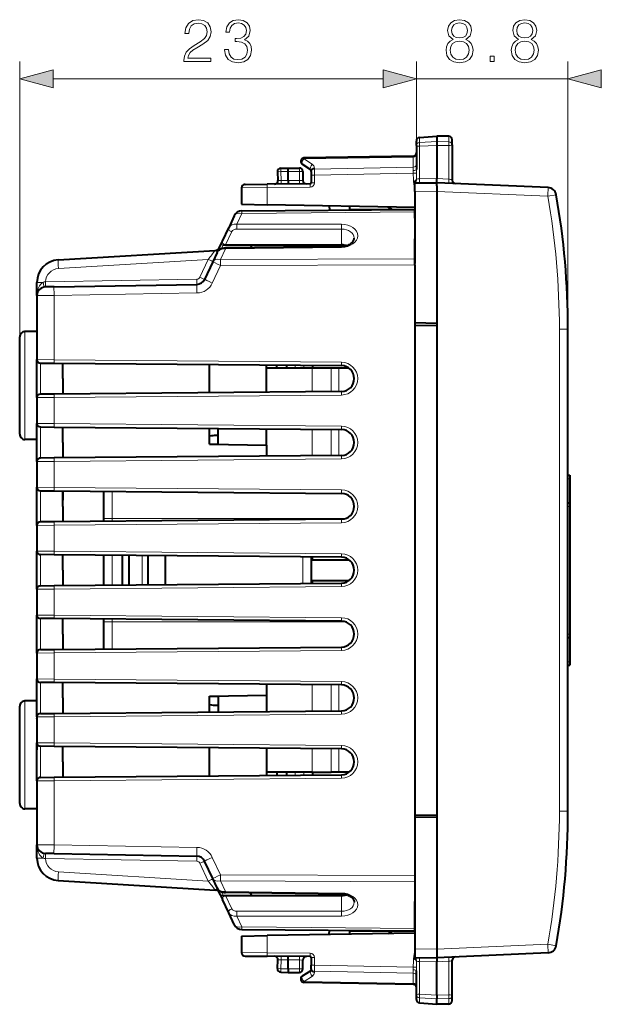
# Model space of a CAD drawing. Extents: x 0 to 420, y 0 to 297.
# Drawn here: x 237 to 271, y 117 to 174 of the extents above; entities that cross this region are included whole.
import ezdxf

# ---------------------------------------------------------------- set-up
doc = ezdxf.new("R2010")
doc.units = 0

msp = doc.modelspace()

# ---------------------------------------------------------------- linework, layer by layer
at = {"color": 7, "lineweight": 18}
for p, q in [((237.287048, 155.916489), (237.287048, 171.854874)), ((260.262054, 166.99234), (260.262054, 171.854874)), ((260.262054, 166.99234), (260.262054, 171.854874)), ((269.037048, 156.356476), (269.037048, 171.854874)), ((239.218903, 170.854874), (258.3302, 170.854874)), ((260.262054, 170.854874), (269.037048, 170.854874)), ((260.444641, 167.172272), (260.444641, 167.454651)), ((261.437073, 167.218933), (260.444641, 167.172272)), ((262.140533, 167.212708), (261.437042, 167.219208)), ((262.140533, 167.212708), (262.140533, 167.529205)), ((262.140533, 166.996368), (262.140533, 167.212708)), ((261.437073, 167.003708), (260.444641, 166.954926)), ((260.444641, 166.954926), (260.444641, 165.070099)), ((262.140533, 166.996368), (261.437042, 167.003159)), ((262.140533, 166.996368), (262.140533, 165.048355)), ((260.067291, 166.328003), (253.756821, 166.21785)), ((254.242981, 165.90213), (253.756821, 166.21785)), ((260.065704, 166.3862), (260.067291, 166.328003)), ((260.067291, 165.742844), (260.067291, 166.328003)), ((252.405228, 165.484039), (252.21257, 165.473587)), ((252.405228, 165.484039), (252.837051, 165.491577)), ((252.405228, 165.484039), (252.432541, 164.962845)), ((252.837051, 165.491486), (253.487061, 165.491486)), ((253.487061, 165.491486), (253.487061, 165.691483)), ((253.687057, 165.491486), (253.487061, 165.491486)), ((253.487061, 165.491486), (253.487061, 164.972107)), ((254.356827, 165.631042), (260.067291, 165.742844)), ((254.356827, 165.631042), (254.356827, 165.692474)), ((254.356827, 165.631042), (254.358566, 165.277573)), ((260.067291, 165.742844), (260.066589, 165.541763)), ((260.072235, 165.389435), (260.066589, 165.541763)), ((260.265411, 165.396271), (260.262054, 165.602722)), ((252.432541, 164.962845), (252.238968, 164.96994)), ((252.432541, 164.962845), (252.837051, 164.96637)), ((252.837051, 164.966431), (253.487061, 164.972107)), ((253.686661, 164.975586), (253.487061, 164.972107)), ((253.487061, 164.972107), (253.4888, 164.772125)), ((254.162064, 165.277573), (254.358566, 165.277573)), ((254.358566, 165.277573), (260.072235, 165.389435)), ((254.358566, 165.277573), (254.358566, 164.82756)), ((260.265411, 165.396271), (260.072235, 165.389435)), ((260.265411, 165.396271), (260.274841, 165.042938)), ((260.444641, 165.070099), (261.437042, 165.078751)), ((262.140533, 165.048355), (261.437927, 165.079041)), ((250.137054, 164.544601), (251.610886, 164.555756)), ((254.110748, 164.577576), (251.610886, 164.555756)), ((251.610886, 164.555756), (251.610886, 164.266098)), ((254.162064, 164.82756), (254.358566, 164.82756)), ((260.162048, 164.330368), (261.430511, 164.341446)), ((261.430511, 164.341446), (261.431824, 164.341461)), ((261.431824, 164.341461), (261.437042, 164.341492)), ((267.869507, 164.060349), (261.437042, 164.341187)), ((251.610886, 164.266098), (251.61087, 163.563004)), ((267.869507, 164.060349), (268.35733, 164.146851)), ((250.155975, 163.057724), (249.866531, 162.437027)), ((250.155975, 163.057724), (260.162048, 163.145035)), ((249.208405, 161.234955), (249.568466, 162.007126)), ((249.866531, 162.437027), (255.918594, 162.437012)), ((249.866531, 162.15419), (255.918594, 162.15419)), ((255.918594, 162.15419), (255.918594, 161.23494)), ((249.201416, 161.010666), (248.915375, 160.397278)), ((248.980072, 161.028107), (249.076508, 161.234955)), ((249.200684, 161.069244), (249.201416, 161.010666)), ((255.918594, 161.093567), (249.201416, 161.010666)), ((255.917877, 161.15213), (255.918594, 161.093567)), ((239.529495, 159.867065), (248.207397, 160.397827)), ((247.727448, 159.368561), (248.207397, 160.397827)), ((248.915375, 160.397278), (260.162048, 160.437927)), ((248.915375, 160.043732), (248.442886, 159.030472)), ((248.915375, 160.043732), (260.162048, 160.084381)), ((238.778946, 159.100021), (247.549667, 159.253113)), ((238.287048, 159.068573), (238.64798, 159.068573)), ((239.278336, 158.308777), (238.287552, 158.30014)), ((239.278336, 158.308777), (239.27832, 154.58667)), ((239.278336, 158.308777), (247.554031, 158.453247)), ((268.541412, 128.426483), (268.541412, 156.356476)), ((269.037048, 156.356476), (268.541412, 156.356476)), ((237.587051, 156.216492), (237.587051, 149.966492)), ((238.287552, 154.593582), (239.27832, 154.58667)), ((238.485306, 152.589874), (238.485306, 154.393097)), ((239.27832, 154.58667), (255.918594, 154.441437)), ((253.237061, 154.264862), (253.237061, 154.1185)), ((253.737061, 154.260498), (253.737061, 154.1185)), ((254.220352, 152.7267), (254.220352, 154.1185)), ((255.316269, 152.736267), (255.316269, 154.1185)), ((255.761795, 152.740143), (255.761795, 154.1185)), ((239.27832, 152.396301), (238.287552, 152.389389)), ((255.918594, 152.541519), (239.27832, 152.396301)), ((239.27832, 152.396301), (239.27832, 150.886658)), ((238.287552, 150.893585), (239.27832, 150.886658)), ((238.485306, 148.889862), (238.485306, 150.6931)), ((239.27832, 150.886658), (255.918594, 150.74144)), ((254.220352, 149.026703), (254.220352, 150.556274)), ((255.316269, 149.036255), (255.316269, 150.546722)), ((255.761795, 149.040146), (255.761795, 150.542831)), ((239.27832, 148.696304), (238.287552, 148.689392)), ((255.918594, 148.841522), (239.27832, 148.696304)), ((239.27832, 148.696304), (239.27832, 147.186661)), ((238.287552, 147.193588), (239.27832, 147.186661)), ((239.27832, 147.186661), (255.918594, 147.041443)), ((269.037048, 147.691483), (269.137054, 147.691483)), ((238.485306, 145.189865), (238.485306, 146.993103)), ((242.63269, 146.957397), (242.63269, 145.391479)), ((269.037048, 146.091476), (269.137054, 146.091476)), ((239.27832, 144.996307), (238.287552, 144.98938)), ((255.918594, 145.14151), (239.27832, 144.996307)), ((239.27832, 144.996307), (239.27832, 143.486664)), ((242.63269, 145.391479), (242.137054, 145.391479)), ((242.63269, 145.391479), (256.181305, 145.391479)), ((239.27832, 143.486664), (238.287552, 143.493576)), ((238.485306, 141.489868), (238.485306, 143.293091)), ((255.918594, 143.341446), (239.27832, 143.486664)), ((242.63269, 143.257401), (242.63269, 141.525574)), ((244.375488, 141.540787), (244.375488, 143.242188)), ((253.687057, 141.62204), (253.687057, 143.160934)), ((238.287552, 141.289383), (239.27832, 141.296295)), ((239.27832, 141.296295), (255.918594, 141.441513)), ((239.27832, 141.296295), (239.27832, 139.786667)), ((239.27832, 139.786667), (238.287552, 139.793579)), ((255.918594, 139.641449), (239.27832, 139.786667)), ((238.485306, 137.789871), (238.485306, 139.593094)), ((242.63269, 139.391479), (242.137054, 139.391479)), ((242.63269, 139.391479), (242.63269, 137.825562)), ((242.63269, 139.391479), (256.181305, 139.391479)), ((269.037048, 138.691483), (269.137054, 138.691483)), ((238.287552, 137.589386), (239.27832, 137.596298)), ((239.27832, 137.596298), (255.918594, 137.741516)), ((239.27832, 137.596298), (239.27832, 136.08667)), ((269.037048, 137.091476), (269.137054, 137.091476)), ((239.27832, 136.08667), (238.287552, 136.093582)), ((238.485306, 134.089874), (238.485306, 135.893097)), ((255.918594, 135.941437), (239.27832, 136.08667)), ((254.220352, 135.756287), (254.220352, 134.2267)), ((255.316269, 135.746719), (255.316269, 134.236267)), ((255.761795, 135.742828), (255.761795, 134.240143)), ((237.587051, 128.566483), (237.587051, 134.816483)), ((238.287552, 133.889389), (239.27832, 133.896301)), ((239.27832, 133.896301), (255.918594, 134.041519)), ((239.27832, 133.896301), (239.27832, 132.386658)), ((239.27832, 132.386658), (238.287552, 132.393585)), ((255.918594, 132.24144), (239.27832, 132.386658)), ((238.485306, 130.389877), (238.485306, 132.1931)), ((254.220352, 132.056274), (254.220352, 130.691986)), ((255.316269, 132.046722), (255.316269, 130.691986)), ((255.761795, 132.042831), (255.761795, 130.691986)), ((253.237045, 130.691986), (253.237045, 130.518112)), ((253.737045, 130.691986), (253.737045, 130.522476)), ((238.287552, 130.189392), (239.27832, 130.196304)), ((239.27832, 130.196304), (255.918594, 130.341522)), ((239.27832, 130.196304), (239.27832, 126.474182)), ((269.037048, 128.426483), (268.541412, 128.426483)), ((239.27832, 126.474182), (238.287552, 126.482826)), ((239.27832, 126.474182), (247.554031, 126.329727)), ((238.287048, 125.714401), (238.64798, 125.714401)), ((238.778946, 125.682945), (247.549667, 125.529846)), ((248.915375, 124.739235), (248.442886, 125.752495)), ((247.727432, 125.414406), (248.207397, 124.385132)), ((239.52948, 124.915894), (248.207397, 124.385132)), ((248.915375, 124.739235), (260.162048, 124.698578)), ((248.915375, 124.385696), (260.162048, 124.345039)), ((249.201401, 123.772293), (248.915375, 124.385696)), ((249.076508, 123.548019), (248.980057, 123.754852)), ((249.200684, 123.713722), (249.201401, 123.772293)), ((255.918594, 123.689392), (249.201401, 123.772293)), ((249.568466, 122.775841), (249.208389, 123.548019)), ((255.917877, 123.630821), (255.918594, 123.689392)), ((255.918594, 122.628769), (255.918594, 123.548019)), ((255.918594, 122.628769), (249.866531, 122.628777)), ((255.918594, 122.34594), (249.866531, 122.34594)), ((250.15596, 121.725243), (249.866531, 122.34594)), ((250.15596, 121.725243), (260.162048, 121.637924)), ((251.61087, 121.219963), (251.61087, 120.516869)), ((251.61087, 120.516869), (251.61087, 120.227211)), ((260.162048, 120.452591), (261.430511, 120.441521)), ((261.430511, 120.441521), (261.431824, 120.441505)), ((261.431824, 120.441505), (261.437042, 120.44146)), ((267.869476, 120.72261), (261.437042, 120.441765)), ((267.869476, 120.72261), (268.35733, 120.636108)), ((250.137054, 120.238358), (251.61087, 120.227211)), ((254.110733, 120.205391), (251.61087, 120.227211)), ((252.432526, 119.820114), (252.238953, 119.813034)), ((252.405212, 119.298927), (252.432526, 119.820114)), ((252.432526, 119.820114), (252.837051, 119.816589)), ((253.487045, 119.810852), (252.837051, 119.816528)), ((253.4888, 120.010849), (253.487045, 119.810852)), ((253.487045, 119.810852), (253.686646, 119.807373)), ((253.487045, 119.291481), (253.487045, 119.810852)), ((254.162048, 119.955406), (254.358551, 119.955406)), ((254.358551, 119.955406), (254.358551, 119.505394)), ((252.405212, 119.298927), (252.21257, 119.30938)), ((252.405212, 119.298927), (252.837051, 119.291389)), ((252.837051, 119.291481), (253.487045, 119.291481)), ((253.687042, 119.291481), (253.487045, 119.291481)), ((253.487045, 119.091484), (253.487045, 119.291481)), ((254.162048, 119.505394), (254.358551, 119.505394)), ((254.356812, 119.151909), (254.358551, 119.505394)), ((254.358551, 119.505394), (260.072235, 119.393532)), ((260.072235, 119.393532), (260.066559, 119.241203)), ((260.067291, 119.040115), (260.066559, 119.241203)), ((260.265411, 119.386688), (260.072235, 119.393532)), ((260.265411, 119.386688), (260.262054, 119.180244)), ((260.265411, 119.386688), (260.274841, 119.740028)), ((260.444611, 119.712868), (261.437042, 119.704208)), ((260.444611, 117.828033), (260.444611, 119.712868)), ((262.140533, 119.734604), (261.437927, 119.703926)), ((262.140533, 117.786598), (262.140533, 119.734604)), ((254.242966, 118.880821), (253.756805, 118.565109)), ((254.356812, 119.151909), (260.067291, 119.040115)), ((254.356812, 119.151909), (254.356812, 119.090492)), ((260.067291, 119.040115), (260.067291, 118.454956)), ((260.067291, 118.454956), (253.756805, 118.565109)), ((260.065704, 118.396759), (260.067291, 118.454956)), ((261.437042, 117.779259), (260.444611, 117.828033)), ((261.437042, 117.564026), (260.444611, 117.610687)), ((260.444611, 117.610687), (260.444611, 117.328308)), ((262.140533, 117.786598), (261.437042, 117.7798)), ((262.140533, 117.570259), (261.437042, 117.563759)), ((262.140533, 117.786598), (262.140533, 117.570259)), ((262.140533, 117.570259), (262.140533, 117.253761))]:
    msp.add_line(p, q, dxfattribs=at)
at = {"color": 7, "lineweight": 40}
for p, q in [((260.262054, 166.99234), (260.262054, 167.255417)), ((260.444641, 167.454651), (261.437073, 167.541473)), ((261.437073, 167.541473), (261.437073, 167.218933)), ((262.140533, 167.529205), (261.437073, 167.541473)), ((262.337067, 167.033905), (262.337067, 167.329224)), ((260.262054, 166.99234), (260.262054, 165.602722)), ((261.437073, 167.003708), (261.437042, 165.079025)), ((262.337067, 167.033905), (262.337067, 164.993652)), ((260.065552, 166.386536), (253.75856, 166.276459)), ((252.212479, 165.473572), (252.238876, 164.96994)), ((252.408707, 165.684006), (252.837051, 165.691483)), ((252.837051, 165.691483), (253.487061, 165.691483)), ((252.837051, 165.491577), (252.837051, 165.691483)), ((252.837051, 164.96637), (252.837051, 165.491577)), ((254.139282, 165.593033), (253.653137, 165.908752)), ((253.687057, 165.491486), (253.687057, 164.975601)), ((254.162064, 165.489685), (254.162064, 165.551102)), ((254.162064, 165.489685), (254.162064, 165.277573)), ((252.837051, 164.96637), (252.837051, 164.76683)), ((254.162064, 165.277573), (254.162064, 164.82756)), ((260.162048, 164.855164), (260.162048, 164.953949)), ((261.435394, 164.869492), (261.437408, 165.042679)), ((261.437042, 165.042679), (261.437042, 165.054901)), ((261.437347, 165.054901), (261.437073, 165.078735)), ((250.137054, 164.544601), (250.137054, 164.277664)), ((250.335312, 164.744598), (251.612625, 164.755737)), ((254.112488, 164.777557), (251.612625, 164.755737)), ((260.162048, 164.830353), (260.162048, 164.854919)), ((260.162048, 164.830353), (261.437042, 164.841476)), ((260.162048, 164.330368), (260.162048, 164.830109)), ((260.162048, 164.330368), (260.162048, 160.153748)), ((261.436493, 164.661392), (261.436523, 164.664017)), ((261.436523, 164.664017), (261.437042, 164.703644)), ((267.886932, 164.559875), (261.437042, 164.841476)), ((261.437042, 164.703644), (261.437073, 164.841476)), ((261.437042, 164.660919), (261.437042, 164.341492)), ((261.437042, 164.341492), (261.437042, 156.691483)), ((250.137054, 164.277664), (250.137054, 163.58873)), ((250.137054, 163.58873), (251.61087, 163.563004)), ((250.155975, 163.204163), (260.162048, 163.291473)), ((260.162048, 163.413727), (251.61087, 163.563004)), ((255.206573, 163.500244), (255.23082, 163.248444)), ((256.412048, 163.307846), (256.412048, 163.479187)), ((256.412048, 163.258759), (256.412048, 163.307846)), ((256.412048, 163.307846), (260.162048, 163.291473)), ((258.611603, 163.440796), (258.860413, 163.297165)), ((260.162048, 162.791473), (260.162048, 163.291473)), ((249.707184, 162.915497), (249.388962, 162.233063)), ((260.162048, 162.791473), (260.162048, 161.591476)), ((249.028885, 161.460876), (249.388962, 162.233063)), ((248.897003, 161.178055), (249.028885, 161.460876)), ((260.162048, 160.437927), (260.162048, 161.591476)), ((239.50769, 160.36615), (248.604782, 160.922546)), ((248.722107, 160.803009), (248.897003, 161.178055)), ((249.076508, 161.234955), (249.208405, 161.234955)), ((255.917877, 161.15213), (249.200684, 161.069244)), ((249.208405, 161.234955), (250.731583, 161.234955)), ((250.731583, 161.234955), (250.66272, 161.08728)), ((250.731583, 161.234955), (250.662735, 161.087296)), ((250.731583, 161.234955), (255.918594, 161.234955)), ((250.731583, 161.234955), (255.918594, 161.23494)), ((248.722107, 160.803009), (248.466583, 160.255035)), ((260.162048, 160.084381), (260.162048, 160.437927)), ((248.466583, 160.255035), (247.994095, 159.241776)), ((260.162048, 160.084381), (260.162048, 156.591476)), ((238.287048, 158.30014), (238.287048, 159.068573)), ((239.273972, 158.808716), (238.77858, 158.800064)), ((239.273972, 158.808716), (247.549667, 158.953156)), ((238.287048, 158.30014), (238.287048, 154.593582)), ((261.437042, 156.691483), (260.162048, 156.71373)), ((260.162048, 156.591476), (260.162048, 128.191483)), ((260.162048, 156.591476), (261.437042, 156.569229)), ((261.437042, 156.691483), (261.437042, 128.091476)), ((261.437042, 156.569229), (261.437042, 128.21373)), ((269.037048, 128.426483), (269.037048, 156.356476)), ((237.287048, 150.266479), (237.287048, 155.916489)), ((238.287048, 156.216492), (237.587051, 156.216492)), ((238.287048, 155.191193), (238.287048, 155.170746)), ((238.287048, 155.170746), (238.287048, 154.593582)), ((238.287048, 152.389374), (238.287048, 154.593582)), ((238.485703, 154.393585), (239.27832, 154.386673)), ((239.27832, 154.386673), (255.918594, 154.241455)), ((239.787048, 153.491486), (239.787048, 154.381775)), ((248.287048, 152.674911), (248.287048, 154.30806)), ((251.587051, 154.1185), (251.587051, 154.279266)), ((251.587051, 154.1185), (254.220352, 154.1185)), ((251.587051, 152.70372), (251.587051, 154.1185)), ((252.187057, 154.1185), (252.187057, 154.274017)), ((252.737061, 154.269226), (252.737061, 154.1185)), ((254.220352, 154.1185), (255.316269, 154.1185)), ((254.237061, 154.256134), (254.237061, 154.1185)), ((255.316269, 154.1185), (255.761795, 154.1185)), ((255.761795, 154.1185), (256.323578, 154.1185)), ((239.787048, 153.491486), (239.787048, 152.601181)), ((238.287048, 152.389374), (238.287048, 150.893585)), ((239.27832, 152.596298), (238.485703, 152.589386)), ((255.918594, 152.741516), (239.27832, 152.596298)), ((238.287048, 148.689377), (238.287048, 150.893585)), ((238.485703, 150.693588), (239.27832, 150.686676)), ((239.27832, 150.686676), (255.918594, 150.541458)), ((239.787048, 149.791489), (239.787048, 150.681778)), ((248.287048, 149.691483), (248.287048, 150.608063)), ((248.787048, 150.150833), (248.787048, 150.603699)), ((248.787048, 149.691483), (248.787048, 150.150833)), ((251.587051, 149.633881), (251.587051, 150.579254)), ((238.287048, 149.966492), (237.587051, 149.966492)), ((239.787048, 149.791489), (239.787048, 148.901184)), ((248.286987, 149.691483), (248.787048, 149.691483)), ((248.287048, 149.691483), (251.587051, 149.633881)), ((251.587051, 149.633881), (251.587051, 149.003708)), ((239.27832, 148.896301), (238.485703, 148.889374)), ((255.918594, 149.041504), (239.27832, 148.896301)), ((238.287048, 148.689377), (238.287048, 147.193588)), ((269.037048, 147.891479), (269.137054, 147.891479)), ((269.137054, 147.891479), (269.137054, 147.691483)), ((238.287048, 144.98938), (238.287048, 147.193588)), ((269.137054, 147.691483), (269.137054, 146.291473)), ((238.485703, 146.993591), (239.27832, 146.986679)), ((239.27832, 146.986679), (255.918594, 146.841446)), ((239.787048, 146.983322), (239.787048, 146.441483)), ((239.787048, 146.091492), (239.787048, 146.981781)), ((242.137054, 146.961731), (242.137054, 145.391479)), ((239.787048, 146.091492), (239.787048, 145.201187)), ((269.037048, 146.291473), (269.137054, 146.291473)), ((269.137054, 146.291473), (269.137054, 146.091476)), ((269.137054, 146.091476), (269.137054, 138.691483)), ((238.287048, 144.98938), (238.287048, 143.493591)), ((239.27832, 145.196289), (238.485703, 145.189377)), ((255.918594, 145.341507), (239.27832, 145.196289)), ((242.137054, 145.391479), (242.137054, 145.221252)), ((238.287048, 141.289383), (238.287048, 143.493591)), ((239.27832, 143.286667), (238.485703, 143.293594)), ((255.918594, 143.141449), (239.27832, 143.286667)), ((239.787048, 142.391479), (239.787048, 143.281784)), ((242.137054, 143.261734), (242.137054, 141.52124)), ((243.237061, 141.530853), (243.237061, 143.252136)), ((243.634308, 141.534317), (243.634308, 143.248657)), ((244.731552, 141.543884), (244.731552, 143.23909)), ((245.731552, 141.552612), (245.731552, 143.230362)), ((254.187057, 141.626404), (254.187057, 143.15657)), ((254.24884, 142.991486), (254.24884, 143.156036)), ((254.24884, 142.991486), (256.362061, 142.991486)), ((239.787048, 142.391479), (239.787048, 141.50119)), ((238.485703, 141.48938), (239.27832, 141.496292)), ((239.27832, 141.496292), (255.918594, 141.64151)), ((254.24884, 141.626953), (254.24884, 141.791489)), ((254.24884, 141.791489), (256.36203, 141.791489)), ((238.287048, 141.289383), (238.287048, 139.793579)), ((238.287048, 137.589386), (238.287048, 139.793579)), ((239.27832, 139.58667), (238.485703, 139.593597)), ((255.918594, 139.441452), (239.27832, 139.58667)), ((239.787048, 138.691483), (239.787048, 139.581787)), ((242.137054, 139.561737), (242.137054, 139.391479)), ((242.137054, 139.391479), (242.137054, 137.821243)), ((239.787048, 138.691483), (239.787048, 137.801178)), ((269.137054, 138.691483), (269.137054, 138.491486)), ((269.037048, 138.491486), (269.137054, 138.491486)), ((269.137054, 138.491486), (269.137054, 137.091476)), ((238.287048, 137.589386), (238.287048, 136.093582)), ((238.485703, 137.789383), (239.27832, 137.796295)), ((239.27832, 137.796295), (255.918594, 137.941513)), ((269.137054, 137.091476), (269.137054, 136.891479)), ((269.037048, 136.891479), (269.137054, 136.891479)), ((238.287048, 133.889389), (238.287048, 136.093582)), ((239.27832, 135.886673), (238.485703, 135.893585)), ((255.918594, 135.741455), (239.27832, 135.886673)), ((239.787048, 134.991486), (239.787048, 135.88179)), ((251.587051, 135.779251), (251.587051, 135.149078)), ((238.287048, 134.816483), (237.587051, 134.816483)), ((239.787048, 134.991486), (239.787048, 134.101181)), ((248.695175, 135.071487), (248.287003, 135.071487)), ((248.287048, 135.091476), (251.587051, 135.149078)), ((248.287048, 134.174911), (248.287048, 135.091476)), ((248.787048, 135.071487), (248.695175, 135.071487)), ((248.787048, 135.071487), (248.787048, 135.039841)), ((248.787048, 135.039841), (248.787048, 134.612122)), ((251.587051, 135.149094), (251.587051, 134.20372)), ((237.287048, 128.866486), (237.287048, 134.516479)), ((238.485703, 134.089386), (239.27832, 134.096298)), ((239.27832, 134.096298), (255.918594, 134.241516)), ((248.787048, 134.612122), (248.787048, 134.179276)), ((238.287048, 133.889389), (238.287048, 132.393585)), ((238.287048, 133.785416), (238.287048, 133.791489)), ((238.287048, 133.791489), (238.287048, 131.985596)), ((238.287048, 130.189377), (238.287048, 132.393585)), ((239.27832, 132.186676), (238.485703, 132.193588)), ((255.918594, 132.041458), (239.27832, 132.186676)), ((239.787048, 131.291489), (239.787048, 132.181778)), ((248.287048, 130.474915), (248.287048, 132.108063)), ((251.587051, 132.079254), (251.587051, 130.691986)), ((239.787048, 131.291489), (239.787048, 130.401184)), ((251.587051, 130.691986), (251.587051, 130.503723)), ((254.220352, 130.691986), (251.587051, 130.691986)), ((252.187057, 130.691986), (252.187057, 130.508957)), ((252.737045, 130.691986), (252.737045, 130.513748)), ((254.220352, 130.691986), (255.316269, 130.691986)), ((254.237045, 130.691986), (254.237045, 130.52684)), ((255.761795, 130.691986), (255.316269, 130.691986)), ((256.362732, 130.691986), (255.761795, 130.691986)), ((238.287048, 130.189377), (238.287048, 126.482834)), ((238.485703, 130.389374), (239.27832, 130.396301)), ((239.27832, 130.396301), (255.918594, 130.541504)), ((238.287048, 128.566483), (237.587051, 128.566483)), ((260.162048, 128.191483), (261.437042, 128.21373)), ((260.162048, 128.191483), (260.162048, 124.698578)), ((261.437042, 128.091476), (260.162048, 128.069229)), ((261.437042, 128.091476), (261.437042, 120.441483)), ((238.287048, 125.714401), (238.287048, 126.482834)), ((239.273956, 125.974258), (238.778564, 125.982903)), ((239.273956, 125.974258), (247.549667, 125.829803)), ((248.466583, 124.527924), (247.994095, 125.541191)), ((239.50769, 124.416824), (248.604782, 123.86042)), ((248.722107, 123.979958), (248.466583, 124.527924)), ((260.162048, 124.698578), (260.162048, 124.345039)), ((260.162048, 124.629211), (260.162048, 120.452591)), ((248.896988, 123.604912), (248.722107, 123.979958)), ((260.162048, 124.345039), (260.162048, 123.191483)), ((248.896988, 123.604912), (249.02887, 123.322075)), ((249.388947, 122.549904), (249.02887, 123.322075)), ((249.076508, 123.548019), (249.208389, 123.548019)), ((255.917877, 123.630821), (249.200684, 123.713722)), ((249.208389, 123.548019), (250.731567, 123.548019)), ((250.731567, 123.548019), (250.66272, 123.695686)), ((255.917877, 123.630829), (250.66272, 123.695686)), ((250.731567, 123.548019), (255.918594, 123.548019)), ((260.162048, 121.991478), (260.162048, 123.191483)), ((249.707169, 121.867477), (249.388947, 122.549904)), ((250.15596, 121.578804), (260.162048, 121.491478)), ((255.206573, 121.28273), (255.23082, 121.534515)), ((256.412048, 121.475121), (256.412048, 121.524208)), ((260.162048, 121.491478), (260.162048, 121.991478)), ((250.137054, 121.194237), (251.61087, 121.219963)), ((250.137054, 121.194237), (250.137054, 120.505295)), ((260.162048, 121.369225), (251.61087, 121.219963)), ((256.412048, 121.475121), (260.162048, 121.491478)), ((256.412048, 121.303772), (256.412048, 121.475121)), ((258.611603, 121.342163), (258.860382, 121.485802)), ((250.137054, 120.505295), (250.137054, 120.238358)), ((260.162048, 120.452591), (260.162048, 119.952858)), ((250.335297, 120.038368), (251.61261, 120.027222)), ((254.112488, 120.005402), (251.61261, 120.027222)), ((252.212463, 119.309395), (252.238861, 119.813019)), ((252.837051, 119.816589), (252.837051, 120.016129)), ((252.837051, 119.291389), (252.837051, 119.816589)), ((253.687042, 119.291481), (253.687042, 119.807365)), ((254.162048, 119.955406), (254.162048, 119.505394)), ((260.162048, 119.952606), (260.162048, 119.928047)), ((260.162048, 119.952606), (261.434875, 119.941498)), ((260.162048, 119.927795), (260.162048, 119.82901)), ((261.437042, 119.941483), (261.434875, 119.941498)), ((261.435364, 119.913467), (261.437408, 119.740273)), ((261.43631, 120.132065), (261.436737, 120.079315)), ((267.886932, 120.223083), (261.437042, 119.941483)), ((261.437042, 120.079323), (261.437042, 119.941483)), ((252.837051, 119.291389), (252.837051, 119.091484)), ((254.162048, 119.293282), (254.162048, 119.505394)), ((254.162048, 119.293282), (254.162048, 119.231865)), ((261.437042, 119.74028), (261.437042, 119.72805)), ((261.437317, 119.72805), (261.437042, 119.704216)), ((261.437042, 117.779259), (261.437042, 119.703926)), ((262.337036, 117.749046), (262.337036, 119.789314)), ((252.408707, 119.098961), (252.837051, 119.091484)), ((252.837051, 119.091484), (253.487045, 119.091484)), ((254.139282, 119.189934), (253.653122, 118.874214)), ((260.262054, 117.790611), (260.262054, 119.180244)), ((260.065552, 118.396423), (253.75856, 118.506516)), ((260.262054, 117.527542), (260.262054, 117.790611)), ((261.437042, 117.241478), (261.437042, 117.564026)), ((262.337036, 117.453728), (262.337036, 117.749046)), ((260.444611, 117.328308), (261.437042, 117.241478)), ((260.444611, 117.328308), (261.437042, 117.241478)), ((262.140533, 117.253761), (261.437042, 117.241478)), ((262.140533, 117.253761), (261.437042, 117.241478))]:
    msp.add_line(p, q, dxfattribs=at)
at = {"color": 7, "lineweight": 18}
for points in [[(246.792984, 171.854874), (248.36113, 171.854874), (248.36113, 172.049591), (247.018997, 172.049591), (247.060715, 172.219971), (247.165024, 172.376434), (247.321503, 172.518982), (247.540558, 172.661545), (247.902161, 172.866699), (248.180328, 173.082275), (248.32637, 173.311768), (248.375046, 173.582977), (248.322891, 173.871567), (248.17337, 174.094086), (247.940414, 174.233185), (247.637909, 174.285339), (247.307587, 174.229706), (247.064194, 174.073227), (246.90773, 173.822876), (246.848618, 173.478653), (247.078094, 173.478653), (247.112869, 173.739441), (247.220657, 173.9272), (247.394516, 174.038467), (247.630951, 174.080185), (247.843048, 174.04541), (248.00647, 173.948059), (248.107315, 173.788116), (248.145554, 173.576019), (248.107315, 173.370865), (247.996048, 173.197021), (247.742218, 173.009247), (247.387558, 172.79715), (247.123306, 172.605911), (246.935547, 172.404251), (246.82428, 172.181717), (246.789505, 171.927887)], [(249.146255, 172.550293), (249.146255, 172.543335), (249.19841, 172.22345), (249.354874, 171.987), (249.601746, 171.837494), (249.935547, 171.785339), (250.258911, 171.837494), (250.505783, 171.980042), (250.662247, 172.209534), (250.71788, 172.512039), (250.690063, 172.727615), (250.610092, 172.904938), (250.481445, 173.037079), (250.304108, 173.123993), (250.554459, 173.33609), (250.641388, 173.655991), (250.592712, 173.913284), (250.457108, 174.111481), (250.238052, 174.240128), (249.952927, 174.285339), (249.6539, 174.233185), (249.427887, 174.094086), (249.28186, 173.864609), (249.222748, 173.562103), (249.438324, 173.562103), (249.476578, 173.788116), (249.577408, 173.958496), (249.733871, 174.062805), (249.949448, 174.101044), (250.140686, 174.066284), (250.290207, 173.975876), (250.387558, 173.833313), (250.422333, 173.655991), (250.384079, 173.450836), (250.276291, 173.308289), (250.09549, 173.21788), (249.852097, 173.190063), (249.765167, 173.193542), (249.765167, 173.016205), (249.869476, 173.019684), (250.137207, 172.988388), (250.328445, 172.894516), (250.443192, 172.738037), (250.481445, 172.518982), (250.443192, 172.286026), (250.335403, 172.112183), (250.158081, 172.004395), (249.921631, 171.96962), (249.695633, 172.007858), (249.525253, 172.122604), (249.417465, 172.303406), (249.38269, 172.550293)], [(262.397125, 173.141388), (262.219788, 173.040543), (262.087677, 172.89798), (262.004211, 172.720657), (261.97641, 172.518982), (262.028564, 172.216492), (262.185028, 171.983521), (262.431885, 171.837494), (262.762207, 171.785339), (263.08905, 171.837494), (263.335938, 171.983521), (263.492401, 172.213013), (263.548035, 172.518982), (263.516724, 172.720657), (263.436768, 172.89798), (263.301147, 173.040543), (263.127289, 173.141388), (263.374176, 173.356964), (263.457611, 173.659454), (263.408936, 173.913284), (263.269867, 174.111481), (263.050812, 174.240128), (262.762207, 174.285339), (262.470154, 174.240128), (262.251099, 174.111481), (262.112, 173.913284), (262.066803, 173.659454), (262.14679, 173.356964)], [(262.303253, 173.652512), (262.331055, 173.836792), (262.421448, 173.979355), (262.567505, 174.066284), (262.762207, 174.101044), (262.953461, 174.066284), (263.099487, 173.979355), (263.18988, 173.836792), (263.221191, 173.652512), (263.18988, 173.475174), (263.099487, 173.339569), (262.95694, 173.252655), (262.762207, 173.224823), (262.564026, 173.252655), (262.421448, 173.339569), (262.331055, 173.475174)], [(266.171814, 173.141388), (265.994476, 173.040543), (265.862366, 172.89798), (265.7789, 172.720657), (265.751099, 172.518982), (265.803253, 172.216492), (265.959717, 171.983521), (266.206573, 171.837494), (266.536896, 171.785339), (266.863739, 171.837494), (267.110626, 171.983521), (267.26709, 172.213013), (267.322723, 172.518982), (267.291412, 172.720657), (267.211456, 172.89798), (267.075836, 173.040543), (266.901978, 173.141388), (267.148865, 173.356964), (267.2323, 173.659454), (267.183624, 173.913284), (267.044556, 174.111481), (266.8255, 174.240128), (266.536896, 174.285339), (266.244843, 174.240128), (266.025787, 174.111481), (265.886688, 173.913284), (265.841492, 173.659454), (265.921448, 173.356964)], [(266.077942, 173.652512), (266.105743, 173.836792), (266.196136, 173.979355), (266.342194, 174.066284), (266.536896, 174.101044), (266.728149, 174.066284), (266.874176, 173.979355), (266.964569, 173.836792), (266.99588, 173.652512), (266.964569, 173.475174), (266.874176, 173.339569), (266.731628, 173.252655), (266.536896, 173.224823), (266.338715, 173.252655), (266.196136, 173.339569), (266.105743, 173.475174)], [(262.21283, 172.512039), (262.24762, 172.734558), (262.355408, 172.901459), (262.529236, 173.002304), (262.762207, 173.040543), (262.991699, 173.002304), (263.162079, 172.901459), (263.273346, 172.738037), (263.311584, 172.529419), (263.269867, 172.299927), (263.1586, 172.122604), (262.984741, 172.007858), (262.762207, 171.96962), (262.539673, 172.007858), (262.365814, 172.122604), (262.251099, 172.292984)], [(265.987518, 172.512039), (266.022308, 172.734558), (266.130096, 172.901459), (266.303925, 173.002304), (266.536896, 173.040543), (266.766388, 173.002304), (266.936768, 172.901459), (267.048035, 172.738037), (267.086273, 172.529419), (267.044556, 172.299927), (266.933289, 172.122604), (266.75943, 172.007858), (266.536896, 171.96962), (266.314362, 172.007858), (266.140503, 172.122604), (266.025787, 172.292984)], [(264.534821, 171.854874), (264.764313, 171.854874), (264.764313, 172.164337), (264.534821, 172.164337)], [(239.218903, 171.372513), (237.287048, 170.854874), (239.218903, 170.337234)], [(258.3302, 170.337234), (260.262054, 170.854874), (258.3302, 171.372513)], [(258.3302, 170.337234), (260.262054, 170.854874), (258.3302, 171.372513)], [(270.968903, 171.372513), (269.037048, 170.854874), (270.968903, 170.337234)]]:
    msp.add_lwpolyline(points, close=True, dxfattribs=at)
msp.add_lwpolyline([(262.140533, 165.048355), (262.18631, 165.043213), (262.229736, 165.036285), (262.2677, 165.028107), (262.299133, 165.018936), (262.315613, 165.012421), (262.327698, 165.005814), (262.33493, 164.999298), (262.336823, 164.995499), (262.337067, 164.993652)], dxfattribs=at)
at = {"color": 7, "lineweight": 40}
for points in [[(255.917877, 161.15213), (255.987915, 161.155151), (256.05722, 161.16243), (256.125153, 161.173874), (256.191071, 161.189331), (256.254364, 161.208603), (256.314392, 161.2314), (256.370667, 161.257401), (256.422638, 161.286224), (256.46994, 161.317413), (256.512146, 161.35051), (256.546234, 161.382126), (256.580505, 161.420334), (256.606537, 161.456055), (256.627228, 161.491684), (256.642822, 161.526947), (256.653656, 161.561661), (256.659973, 161.595856), (256.662048, 161.629684)], [(248.722107, 160.803009), (248.74025, 160.837158), (248.761444, 160.868881), (248.785233, 160.898071), (248.811234, 160.924698), (248.853424, 160.959824), (248.898865, 160.989609), (248.929184, 161.005951), (248.961197, 161.02063), (248.994064, 161.033325), (249.027557, 161.044037), (249.0616, 161.052826), (249.130676, 161.064713), (249.200684, 161.069244)], [(248.787048, 150.150833), (248.78447, 150.161362), (248.777405, 150.170013), (248.769424, 150.175613), (248.759552, 150.180389), (248.740372, 150.186478), (248.717377, 150.190948), (248.684921, 150.194351), (248.647156, 150.195709), (248.602478, 150.194931), (248.552002, 150.191833), (248.475128, 150.183716), (248.387344, 150.170486), (248.287048, 150.150833)], [(248.287048, 134.612122), (248.392807, 134.591553), (248.483017, 134.578262), (248.561234, 134.570435), (248.629562, 134.567307), (248.688171, 134.568848), (248.717545, 134.572021), (248.742401, 134.57695), (248.759842, 134.582642), (248.773483, 134.589859), (248.783386, 134.599716), (248.786087, 134.60556), (248.787048, 134.612122)], [(248.722107, 123.979958), (248.74025, 123.945801), (248.761444, 123.914078), (248.785248, 123.884888), (248.811234, 123.858261), (248.853424, 123.823135), (248.898865, 123.79335), (248.929184, 123.777016), (248.961197, 123.762329), (248.994064, 123.749634), (249.027557, 123.73893), (249.0616, 123.730141), (249.130676, 123.718254), (249.200684, 123.713722)], [(255.917877, 123.630821), (255.9879, 123.627808), (256.05722, 123.620529), (256.125153, 123.609085), (256.191071, 123.593628), (256.254333, 123.574356), (256.314392, 123.551567), (256.370667, 123.525558), (256.422638, 123.49675), (256.46991, 123.465546), (256.512115, 123.432457), (256.546234, 123.400833), (256.580505, 123.362633), (256.606537, 123.326912), (256.627228, 123.291283), (256.642822, 123.256012), (256.653625, 123.221306), (256.659973, 123.187111), (256.662048, 123.153275)]]:
    msp.add_lwpolyline(points, dxfattribs=at)
for centre, radius, start, end in [((260.462067, 167.255417), 0.2, 94.999988, 179.999991), ((264.742126, 167.117432), 3.30687, 178.240849, 181.970737), ((262.137054, 167.329224), 0.2, 359.999988, 88.999988), ((260.062073, 166.586517), 0.2, 270.999992, 359.999989), ((253.762054, 166.076477), 0.2, 109.242312, 236.938597), ((253.762573, 166.073715), 0.202788, 91.131806, 109.121862), ((252.412201, 165.484039), 0.2, 90.99999, 182.999992), ((253.487061, 165.491486), 0.2, 359.999989, 89.999989), ((254.112061, 165.551102), 0.05, 359.998255, 56.99909), ((252.039139, 164.959473), 0.2, 270.499988, 2.999989), ((253.887054, 164.975601), 0.2, 179.999991, 270.499988), ((261.511993, 164.857147), 0.077122, 170.841719, 191.646437), ((262.537048, 164.993652), 0.2, 179.999991, 267.499991), ((250.337051, 164.544601), 0.2, 90.499986, 179.999991), ((254.112061, 164.82756), 0.05, 270.499988, 359.999989), ((267.865143, 164.060349), 0.5, 9.969296, 87.499989), ((224.037048, 156.356491), 45.000004, 359.999987, 9.969295), ((250.160339, 162.704178), 0.5, 90.499986, 154.999983), ((248.586472, 161.221985), 0.3, 273.499991, 334.999988), ((255.921371, 160.215332), 1.019568, 73.701662, 90.156038), ((255.921371, 160.215332), 1.019563, 73.700453, 90.156072), ((239.587051, 159.068573), 1.3, 93.49999, 180.000009), ((247.540939, 159.453094), 0.5, 270.999985, 334.999844), ((238.787048, 158.30014), 0.5, 90.99999, 179.999991), ((237.587051, 155.916489), 0.3, 89.999989, 179.999991), ((238.487061, 154.593582), 0.2, 179.999991, 269.499987), ((255.912048, 153.491486), 0.75, 270.499988, 89.499992), ((238.487061, 152.389374), 0.2, 90.499986, 179.999991), ((238.487061, 150.893585), 0.2, 179.999991, 269.499987), ((237.587051, 150.266479), 0.3, 179.999991, 269.999991), ((255.912048, 149.791473), 0.75, 270.499988, 89.499992), ((238.487061, 148.689377), 0.2, 90.499986, 179.999991), ((238.487061, 147.193588), 0.2, 179.999991, 269.499987), ((255.912048, 146.091476), 0.75, 270.499988, 89.499992), ((238.487061, 144.98938), 0.2, 90.499986, 179.999991), ((242.637054, 145.391479), 0.5, 179.999991, 199.874275), ((238.487061, 143.493591), 0.2, 179.999991, 269.499987), ((255.912048, 142.391479), 0.75, 270.499988, 89.499992), ((238.487061, 141.289383), 0.2, 90.499993, 179.999991), ((238.487061, 139.793579), 0.2, 179.999991, 269.499987), ((242.637054, 139.391479), 0.5, 160.125097, 179.999991), ((255.912048, 138.691483), 0.75, 270.499988, 89.499992), ((238.487045, 137.589386), 0.2, 90.499993, 179.999991), ((238.487045, 136.093582), 0.2, 179.999991, 269.499987), ((255.912048, 134.991486), 0.75, 270.499988, 89.499992), ((237.587051, 134.516479), 0.3, 89.999989, 179.999991), ((238.487045, 133.889389), 0.2, 90.499993, 179.999991), ((238.487045, 132.393585), 0.2, 179.999991, 269.499987), ((255.912048, 131.291473), 0.75, 270.499988, 89.499992), ((238.487045, 130.189377), 0.2, 90.499993, 179.999991), ((237.587051, 128.866486), 0.3, 179.999991, 269.999991), ((224.037048, 128.426483), 45.000004, 350.03068, 359.999987), ((238.787048, 126.482834), 0.5, 179.999991, 268.999989), ((239.587051, 125.714401), 1.3, 180.000009, 266.49999), ((247.540939, 125.32988), 0.5, 24.999843, 88.999988), ((248.586456, 123.560982), 0.3, 24.999988, 86.499988), ((255.921371, 124.567627), 1.019561, 269.843894, 286.299868), ((250.160324, 122.078781), 0.5, 204.99999, 269.499987), ((271.324768, 120.276588), 9.889277, 179.044735, 180.837349), ((267.865112, 120.72261), 0.5, 272.49999, 350.030682), ((250.337051, 120.238358), 0.2, 179.999991, 269.499987), ((252.039139, 119.823486), 0.2, 356.999988, 89.499992), ((253.887054, 119.807365), 0.2, 89.499992, 179.999991), ((254.112045, 119.955406), 0.05, 359.999989, 89.499985), ((254.112045, 119.955406), 0.05, 359.999989, 89.499992), ((261.511963, 119.925819), 0.077122, 168.353522, 189.158281), ((262.537048, 119.789314), 0.2, 92.499988, 179.999991), ((252.412201, 119.298927), 0.2, 176.999995, 268.999989), ((253.487045, 119.291481), 0.2, 269.999991, 359.999989), ((254.112045, 119.231865), 0.05, 302.999032, 359.998255), ((253.762054, 118.706482), 0.2, 123.061376, 268.999989), ((260.062042, 118.196449), 0.2, 359.999989, 88.999988), ((260.462036, 117.52755), 0.2, 179.999991, 264.999992), ((260.462036, 117.527542), 0.2, 179.999991, 264.999992), ((264.742126, 117.665527), 3.306869, 178.029236, 181.759124), ((262.137054, 117.453728), 0.2, 270.999985, 359.999989), ((262.137054, 117.453728), 0.2, 270.999985, 359.999989)]:
    msp.add_arc(centre, radius, start, end, dxfattribs=at)
at = {"color": 7, "lineweight": 18}
for centre, radius, start, end in [((261.735443, 167.070038), 1.295453, 175.471111, 185.09548), ((254.106827, 165.692474), 0.249998, 359.999748, 57.000169), ((268.133484, 165.613281), 8.063897, 181.590678, 188.666002), ((260.091431, 165.162994), 0.219934, 288.665989, 326.791863), ((260.051117, 165.048782), 0.2236, 299.779841, 358.501479), ((254.108566, 164.82756), 0.25, 270.500001, 359.999977), ((224.041412, 156.356491), 44.500004, 359.999989, 9.969296), ((222.96405, 179.99176), 31.954906, 322.181328, 323.36152), ((239.578323, 159.068573), 0.8, 93.499983, 177.746384), ((247.546173, 159.453094), 0.2, 270.999978, 335.000172), ((238.802383, 158.716293), 0.384541, 93.552712, 113.667954), ((247.536575, 159.453094), 1, 270.999992, 334.999978), ((255.910309, 153.491486), 0.95, 270.500001, 89.499992), ((255.910309, 149.791473), 0.95, 270.500001, 89.499992), ((255.910309, 146.091476), 0.95, 270.500001, 89.499992), ((255.910309, 142.391479), 0.95, 270.500001, 89.499992), ((255.910309, 138.691483), 0.95, 270.500001, 89.499992), ((255.910309, 134.991486), 0.95, 270.500001, 89.499992), ((255.910309, 131.291473), 0.95, 270.500001, 89.499992), ((224.041412, 128.426483), 44.500004, 350.030682, 359.999989), ((247.536575, 125.32988), 1, 25.000002, 88.999988), ((238.802383, 126.066681), 0.384541, 246.332019, 266.447268), ((239.578323, 125.714401), 0.8, 182.253589, 266.49999), ((247.546173, 125.32988), 0.2, 24.999802, 89.000001), ((222.963531, 104.790833), 31.955536, 36.638477, 37.818641), ((268.133453, 119.16967), 8.063897, 171.333984, 178.409295), ((254.108551, 119.955406), 0.25, 0, 89.499978), ((260.091431, 119.619972), 0.219934, 33.2081, 71.333983), ((260.051117, 119.734177), 0.2236, 1.498497, 60.220132), ((254.106812, 119.090492), 0.249998, 302.999797, 0.000227), ((261.735413, 117.712929), 1.295453, 174.904506, 184.528861)]:
    msp.add_arc(centre, radius, start, end, dxfattribs=at)
for centre, major_axis, ratio, start_param, end_param in [((260.462067, 166.99234), (-0.200012, 0), 0.903068, 4.799655438, 6.283185307), ((262.137054, 167.033905), (0.200012, 0), 0.894066, 0, 1.553343034), ((260.462067, 166.99234), (-0.200012, 0), 0.187796, 0, 1.483529864), ((262.137054, 167.033905), (0.200012, 0), 0.187796, 4.729842281, 6.283185307), ((253.762054, 166.076477), (-0.108917, -0.167732), 0.498925, 4.095415434, 6.283185307), ((253.762054, 166.076477), (-0.003479, 0.199966), 0.019571, 0.000000131, 0.785247126), ((260.062073, 166.469376), (0.200012, 0), 0.707107, 4.738568919, 6.283185307), ((252.412201, 165.484039), (-0.003479, 0.199966), 0.034894, 0.000000131, 1.570187378), ((254.248215, 165.760773), (-0.108917, -0.167732), 0.498925, 4.095416653, 6.283185307), ((254.362061, 165.551102), (-0.200012, 0), 0.707107, 4.738568919, 6.283185307), ((254.362061, 165.489685), (-0.200012, 0), 0.707107, 4.738568918, 6.283185307), ((260.062042, 165.602722), (0.200012, 0), 0.304862, 4.734977697, 6.283185307), ((260.062073, 165.884216), (0.200012, 0), 0.707107, 4.738568919, 6.283185307), ((252.425552, 164.962845), (-0.00174, 0.199989), 0.034898, 3.141593899, 4.712084506), ((260.462067, 165.032974), (0.200012, 0.003616), 0.187736, 1.65468338, 2.778554118), ((260.427185, 165.032669), (-0.00174, 0.199989), 0.090367, 3.141594541, 4.899797766), ((262.144043, 165.010803), (0.008728, 0.199806), 0.026085, 1.382864729, 3.141592654), ((251.614365, 164.555756), (-0.00174, 0.199989), 0.017452, 0.000001161, 1.570644169), ((254.114243, 164.577576), (-0.00174, 0.199989), 0.017452, 0.000000131, 1.570644159), ((267.865143, 164.060349), (-0.02182, -0.499527), 0.008718, 1.571176842, 3.141592654), ((250.160339, 162.704178), (-0.004364, 0.499985), 0.003615, 0.000000131, 0.785366751), ((250.160339, 162.704178), (0.453156, -0.211311), 0.669413, 1.882555745, 3.141592654), ((249.570221, 162.148529), (0.181274, -0.084526), 0.673657, 3.141592654, 5.007573093), ((249.87088, 162.083466), (0.501251, -0.088577), 0.688262, 1.700454991, 2.959491752), ((249.869141, 161.942047), (0.315063, -0.00322), 0.67326, 1.585978366, 2.844996079), ((249.868271, 162.295609), (0, -0.199997), 0.012341, 3.927029024, 5.497749199), ((255.920349, 162.295609), (0, -0.199997), 0.012341, 3.927029024, 5.497749199), ((255.910309, 161.765244), (0.949951, 0.011726), 0.707053, 4.712390287, 7.836529996), ((255.912064, 161.623825), (0.749939, 0.011719), 0.70702, 6.272127899, 7.834204161), ((249.210144, 161.376358), (0.181274, -0.084526), 0.673657, 3.141592654, 5.007573093), ((249.20578, 160.65715), (0.503723, -0.080864), 0.687666, 1.689371821, 2.948407511), ((249.078262, 161.093536), (-0.181274, 0.084526), 0.669413, 5.024148398, 6.283185307), ((239.538223, 159.867065), (-0.030518, 0.499069), 0.01742, 0.000000131, 1.569731014), ((248.202164, 160.397827), (-0.271881, 0.126785), 0.007377, 3.141592654, 4.696571124), ((248.919739, 160.043732), (0.453156, -0.211311), 0.669413, 1.882555745, 3.141592654), ((248.919739, 160.043732), (-0.001801, 0.5), 0.008726, 0.785398294, 1.570764914), ((248.919739, 160.043732), (0.453156, -0.211311), 0.003688, 3.141592654, 4.704480026), ((247.544434, 159.253113), (-0.005249, 0.299957), 0.01745, 3.141587965, 4.712084511), ((247.722198, 159.368561), (-0.271881, 0.126785), 0.007377, 3.141592654, 4.696571124), ((248.44725, 159.030472), (0.453156, -0.211311), 0.003688, 3.141592654, 4.704480028), ((238.787064, 158.300125), (0, -0.800003), 0.625001, 3.423454233, 4.712377971), ((238.564545, 159.068573), (0.083435, -0.288162), 0.267975, 0.000000125, 1.49335255), ((238.773712, 159.100021), (-0.005249, 0.299957), 0.01745, 3.141592654, 4.712084525), ((239.282684, 158.308792), (0.008728, -0.499924), 0.008725, 3.141592654, 4.712236794), ((247.558395, 158.453247), (0.008728, -0.499924), 0.008725, 3.141592654, 4.712236812), ((239.280075, 154.58667), (0.00174, 0.199989), 0.008726, 1.570872598, 3.141591229), ((255.920349, 154.441437), (0.00174, 0.199989), 0.008726, 1.57087261, 3.141592654), ((239.280075, 152.396301), (0.00174, -0.199989), 0.008726, 3.141592654, 4.712312959), ((255.920349, 152.541519), (0.00174, -0.199989), 0.008726, 3.141592654, 4.712312959), ((239.280075, 150.886658), (0.00174, 0.199989), 0.008726, 1.570872598, 3.141591229), ((255.920349, 150.74144), (0.00174, 0.199989), 0.008726, 1.57087261, 3.141592654), ((239.280075, 148.696304), (0.00174, -0.199989), 0.008726, 3.141592654, 4.712312959), ((255.920349, 148.841522), (0.00174, -0.199989), 0.008726, 3.141592654, 4.712312959), ((239.280075, 147.186661), (0.00174, 0.199989), 0.008726, 1.570872598, 3.141591229), ((255.920349, 147.041443), (0.00174, 0.199989), 0.008726, 1.57087261, 3.141592654), ((239.280075, 144.996307), (0.00174, -0.199989), 0.008726, 3.141592654, 4.712312959), ((242.637054, 145.391479), (0, 0.5), 0.008727, 1.570796458, 1.910261045), ((255.920349, 145.14151), (0.00174, -0.199989), 0.008726, 3.141592654, 4.712312959), ((239.280075, 143.486664), (0.00174, 0.199989), 0.008726, 1.570872621, 3.141592654), ((255.920349, 143.341446), (0.00174, 0.199989), 0.008726, 1.57087261, 3.141592654), ((239.280075, 141.296295), (0.00174, -0.199989), 0.008726, 3.141592654, 4.712312959), ((255.920349, 141.441513), (0.00174, -0.199989), 0.008726, 3.141592654, 4.712312959), ((239.280075, 139.786667), (0.00174, 0.199989), 0.008726, 1.570872621, 3.141592654), ((242.637054, 139.391479), (0, -0.5), 0.008727, 4.372915684, 4.712389112), ((255.920349, 139.641449), (0.00174, 0.199989), 0.008726, 1.57087261, 3.141592654), ((239.280075, 137.596298), (0.00174, -0.199989), 0.008726, 3.141592654, 4.712312959), ((255.920349, 137.741516), (0.00174, -0.199989), 0.008726, 3.141592654, 4.712312959), ((239.280075, 136.08667), (0.00174, 0.199989), 0.008726, 1.570872621, 3.141592654), ((255.920349, 135.941437), (0.00174, 0.199989), 0.008726, 1.57087261, 3.141592654), ((239.280075, 133.896301), (0.00174, -0.199989), 0.008726, 3.141592654, 4.712312959), ((255.920349, 134.041519), (0.00174, -0.199989), 0.008726, 3.141592654, 4.712312959), ((239.280075, 132.386658), (0.00174, 0.199989), 0.008726, 1.570872621, 3.141592654), ((255.920334, 132.24144), (0.00174, 0.199989), 0.008726, 1.57087261, 3.141592654), ((239.280075, 130.196304), (0.00174, -0.199989), 0.008726, 3.141592654, 4.712312959), ((255.920334, 130.341522), (0.00174, -0.199989), 0.008726, 3.141592654, 4.712312959), ((238.787048, 126.482841), (0, -0.800003), 0.625001, 4.71239999, 6.001323728), ((239.282684, 126.474182), (0.008728, 0.499924), 0.008725, 1.570948776, 3.141592654), ((247.558395, 126.329727), (0.008728, 0.499924), 0.008725, 1.570948757, 3.141592654), ((238.564529, 125.714401), (-0.083435, -0.288162), 0.267975, 1.648240365, 3.141592654), ((238.773712, 125.682945), (-0.005249, -0.299957), 0.01745, 1.571101044, 3.141592654), ((247.544434, 125.529846), (-0.005249, -0.299957), 0.01745, 1.571101058, 3.141597347), ((247.722198, 125.414406), (-0.271881, -0.126785), 0.007377, 1.586614294, 3.141592654), ((248.44725, 125.752495), (0.453156, 0.211311), 0.003688, 1.57870539, 3.141592654), ((239.538208, 124.915894), (-0.030518, -0.499069), 0.01742, 4.713454555, 6.283185307), ((248.202148, 124.385132), (-0.271881, -0.126785), 0.007377, 1.586614294, 3.141592654), ((248.919739, 124.739235), (0.453156, 0.211311), 0.003688, 1.578705392, 3.141592654), ((248.919739, 124.739235), (0.453156, 0.211311), 0.669413, 3.141592654, 4.400629413), ((248.919739, 124.739235), (-0.001801, -0.5), 0.008726, 4.712420656, 5.497787275), ((249.20578, 124.125816), (0.503723, 0.080864), 0.687666, 3.334778944, 4.59381586), ((249.078247, 123.689438), (0.181274, 0.084526), 0.669413, 3.141592654, 4.400629413), ((249.210144, 123.406601), (-0.181274, -0.084526), 0.673656, 4.417205018, 6.283185307), ((255.910309, 123.017715), (0.949951, -0.011726), 0.707053, 4.729840952, 7.853980122), ((249.570206, 122.63443), (0.181274, 0.084526), 0.673656, 1.275612364, 3.141592654), ((249.869141, 122.840912), (0.315063, 0.00322), 0.673256, 3.438193981, 4.697223649), ((255.912048, 123.159134), (0.749939, -0.011719), 0.70702, 4.732166375, 6.294239176), ((249.87088, 122.699501), (0.501251, 0.088585), 0.688262, 3.323693112, 4.582729295), ((249.868271, 122.487358), (0, 0.199997), 0.012341, 0.785436476, 2.356156576), ((255.920334, 122.487358), (0, 0.199997), 0.012341, 0.785436371, 2.356156545), ((250.160324, 122.078781), (0.453156, 0.211311), 0.669413, 3.141592654, 4.400629413), ((250.160324, 122.078781), (-0.004364, -0.499985), 0.003615, 5.497818819, 6.283185307), ((267.865112, 120.72261), (-0.02182, 0.499527), 0.008718, 3.141592654, 4.712008203), ((251.614365, 120.227211), (-0.00174, -0.199989), 0.017452, 4.7125414, 6.283184146), ((252.425552, 119.820114), (-0.00174, -0.199989), 0.034898, 1.571101063, 3.141591432), ((254.114227, 120.205391), (-0.00174, -0.199989), 0.017452, 4.712541411, 6.283185307), ((260.427185, 119.750282), (-0.00174, -0.199989), 0.090367, 1.383387805, 3.141590724), ((262.144043, 119.772156), (-0.008728, 0.199806), 0.026085, 0, 1.758727662), ((252.412201, 119.298927), (-0.003479, -0.199966), 0.034894, 4.712998192, 6.283185307), ((254.362045, 119.293282), (-0.200012, 0), 0.707107, 0.000000488, 1.544616389), ((254.362045, 119.231865), (-0.200012, 0), 0.707107, 0, 1.544616388), ((260.062042, 119.180244), (0.200012, 0), 0.304862, 0, 1.54820761), ((260.462067, 119.749985), (0.200012, -0.003616), 0.187736, 3.504631195, 4.628501933), ((262.137054, 119.771851), (0.199982, 0.018097), 0.186324, 4.712993215, 6.266325201), ((253.762054, 118.706482), (-0.108917, 0.167732), 0.498925, 0.000000127, 2.187770127), ((254.248215, 119.022194), (-0.108917, 0.167732), 0.498925, 0, 2.187768908), ((260.062042, 118.898743), (0.200012, 0), 0.707107, 0, 1.544616388), ((253.762054, 118.706482), (-0.003479, -0.199966), 0.019571, 5.497938443, 6.283185307), ((260.062042, 118.313583), (0.200012, 0), 0.707107, 0, 1.544616388), ((260.462036, 117.790611), (-0.200012, 0), 0.187796, 4.799655443, 6.283185307), ((260.462036, 117.790611), (-0.200012, 0), 0.903068, 0.000000003, 1.483529869), ((262.137054, 117.749046), (0.200012, 0), 0.187796, 0.000000005, 1.553343026), ((262.137054, 117.749046), (0.200012, 0), 0.894066, 4.729842273, 6.283185307)]:
    msp.add_ellipse(centre, major_axis=major_axis, ratio=ratio, start_param=start_param, end_param=end_param, dxfattribs=at)
for points in [[(239.218903, 171.372513), (237.287048, 170.854874), (239.218903, 171.372513), (239.218903, 170.337234)], [(258.3302, 170.337234), (260.262054, 170.854874), (258.3302, 170.337234), (258.3302, 171.372513)], [(258.3302, 170.337234), (260.262054, 170.854874), (258.3302, 170.337234), (258.3302, 171.372513)], [(270.968903, 171.372513), (269.037048, 170.854874), (270.968903, 171.372513), (270.968903, 170.337234)]]:
    msp.add_solid(points, dxfattribs=at)

doc.saveas('drawing.dxf')
